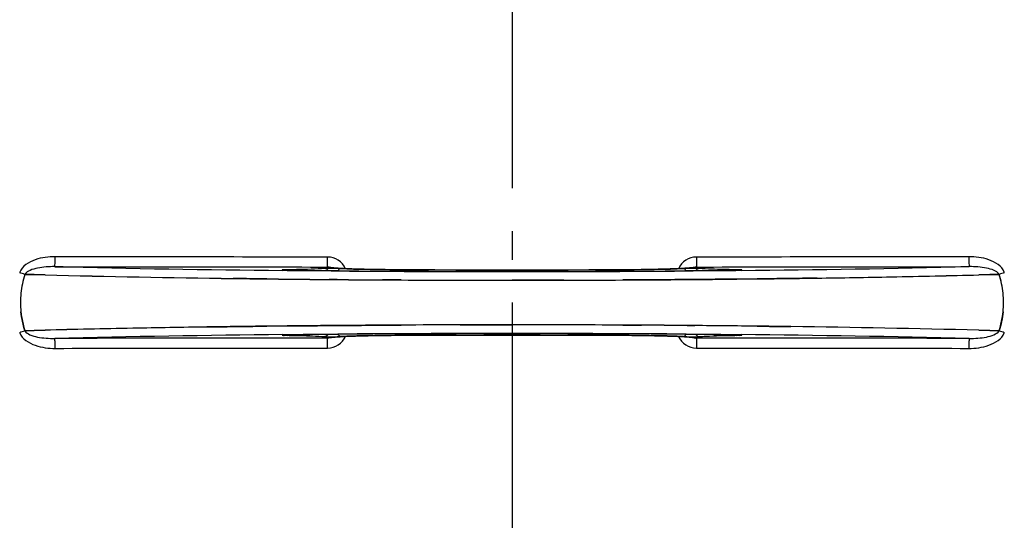
# Model space of a CAD drawing. Units: millimetres. Extents: x -509 to 8504, y -943 to 4010.
# Drawn here: x 2884 to 3228, y 662 to 838 of the extents above; entities that cross this region are included whole.
import ezdxf

# ---------------------------------------------------------------- set-up
doc = ezdxf.new("R2010")
doc.units = ezdxf.units.MM
doc.header["$LTSCALE"] = 10
doc.linetypes.add('AM_DIN_G_W050', pattern=[13.75, 9.75, -1.5, 1, -1.5])
doc.layers.add('AM_7', color=4, linetype='AM_DIN_G_W050', lineweight=25)
doc.layers.add('BEZUGSACHSEN', color=7, linetype='Continuous')
doc.layers.add('RUNDUNGEN', color=7, linetype='Continuous')

# ---------------------------------------------------------------- blocks, each defined once
blk = doc.blocks.new('Bioreaktor-2-1 Oben')
at = {"color": 7, "linetype": 'Continuous'}
for p, q in [((-1344.34, 1104.89), (-1344.25, 1104.89)), ((-1344.25, 1104.89), (-1344.34, 1104.89)), ((-1344.25, 1104.89), (-1341.07, 1104.8)), ((-1341.07, 1104.8), (-1344.25, 1104.89)), ((-1341.07, 1104.8), (-1337.29, 1104.71)), ((-1337.29, 1104.71), (-1341.07, 1104.8)), ((-1067.92, 1103.57), (-1066.91, 1103.58)), ((-1066.91, 1103.58), (-1067.92, 1103.57)), ((-1010.2, 1104.71), (-1006.42, 1104.8)), ((-1006.42, 1104.8), (-1010.2, 1104.71)), ((-1006.42, 1104.8), (-1003.25, 1104.89)), ((-1003.25, 1104.89), (-1006.42, 1104.8)), ((-1003.25, 1104.89), (-1003.15, 1104.89)), ((-1003.15, 1104.89), (-1003.25, 1104.89)), ((-1263.56, 1103.35), (-1263.93, 1103.36)), ((-1263.67, 1103.35), (-1263.56, 1103.35)), ((-1263.56, 1103.35), (-1259.59, 1103.31)), ((-1259.59, 1103.31), (-1263.56, 1103.35)), ((-1237.79, 1103.09), (-1235.04, 1103.07)), ((-1235.04, 1103.07), (-1237.79, 1103.09)), ((-1219.05, 1102.96), (-1217.5, 1102.95)), ((-1217.5, 1102.95), (-1219.05, 1102.96)), ((-1217.5, 1102.95), (-1212.59, 1102.92)), ((-1212.58, 1102.92), (-1217.5, 1102.95)), ((-1173.84, 1102.82), (-1173.74, 1102.82)), ((-1173.74, 1102.82), (-1165.78, 1102.83)), ((-1165.78, 1102.83), (-1173.74, 1102.82)), ((-1134.9, 1102.92), (-1129.99, 1102.95)), ((-1129.99, 1102.95), (-1134.9, 1102.92)), ((-1129.99, 1102.95), (-1128.44, 1102.96)), ((-1128.44, 1102.96), (-1129.99, 1102.95)), ((-1128.44, 1102.96), (-1123.88, 1102.98)), ((-1123.88, 1102.98), (-1128.44, 1102.96)), ((-1112.45, 1103.07), (-1110.31, 1103.08)), ((-1110.31, 1103.08), (-1112.45, 1103.07)), ((-1110.31, 1103.08), (-1109.7, 1103.09)), ((-1109.7, 1103.09), (-1110.31, 1103.08)), ((-1101.53, 1103.16), (-1094.95, 1103.23)), ((-1094.95, 1103.23), (-1101.53, 1103.16)), ((-1094.95, 1103.23), (-1087.9, 1103.31)), ((-1087.9, 1103.31), (-1094.95, 1103.23)), ((-1087.9, 1103.31), (-1084.01, 1103.35)), ((-1084.01, 1103.35), (-1087.9, 1103.31)), ((-1084.01, 1103.35), (-1083.93, 1103.35)), ((-1083.93, 1103.35), (-1084.01, 1103.35)), ((-1279.57, 1086.49), (-1280.58, 1086.47)), ((-1280.58, 1086.47), (-1279.57, 1086.49)), ((-1263.48, 1086.7), (-1263.56, 1086.7)), ((-1263.56, 1086.7), (-1263.48, 1086.7)), ((-1259.59, 1086.75), (-1263.48, 1086.7)), ((-1263.48, 1086.7), (-1259.59, 1086.75)), ((-1252.54, 1086.82), (-1259.59, 1086.75)), ((-1259.59, 1086.75), (-1252.54, 1086.82)), ((-1245.96, 1086.89), (-1252.54, 1086.82)), ((-1252.54, 1086.82), (-1245.96, 1086.89)), ((-1237.18, 1086.97), (-1237.79, 1086.96)), ((-1237.78, 1086.96), (-1237.18, 1086.97)), ((-1235.04, 1086.99), (-1237.18, 1086.97)), ((-1237.18, 1086.97), (-1235.04, 1086.99)), ((-1219.05, 1087.1), (-1223.61, 1087.07)), ((-1223.61, 1087.07), (-1219.05, 1087.1)), ((-1217.5, 1087.11), (-1219.05, 1087.1)), ((-1219.05, 1087.1), (-1217.5, 1087.11)), ((-1212.59, 1087.13), (-1217.5, 1087.11)), ((-1217.5, 1087.11), (-1212.59, 1087.13)), ((-1173.74, 1087.23), (-1181.71, 1087.23)), ((-1181.71, 1087.23), (-1173.74, 1087.23)), ((-1173.65, 1087.23), (-1173.74, 1087.23)), ((-1134.91, 1087.13), (-1129.99, 1087.11)), ((-1129.99, 1087.11), (-1134.9, 1087.13)), ((-1128.44, 1087.1), (-1129.99, 1087.11)), ((-1129.99, 1087.11), (-1128.44, 1087.1)), ((-1109.7, 1086.96), (-1112.45, 1086.99)), ((-1112.45, 1086.99), (-1109.7, 1086.96)), ((-1083.93, 1086.7), (-1087.9, 1086.75)), ((-1087.9, 1086.75), (-1083.93, 1086.7)), ((-1083.82, 1086.7), (-1083.93, 1086.7)), ((-1083.93, 1086.7), (-1083.56, 1086.69)), ((-1344.24, 1085.16), (-1344.34, 1085.16)), ((-1344.34, 1085.16), (-1344.24, 1085.16)), ((-1341.07, 1085.25), (-1344.24, 1085.16)), ((-1344.24, 1085.16), (-1341.07, 1085.25)), ((-1337.29, 1085.35), (-1341.07, 1085.25)), ((-1341.07, 1085.25), (-1337.29, 1085.35)), ((-1006.42, 1085.25), (-1010.2, 1085.35)), ((-1010.2, 1085.35), (-1006.42, 1085.25)), ((-1003.24, 1085.16), (-1006.42, 1085.25)), ((-1006.42, 1085.25), (-1003.24, 1085.16)), ((-1003.15, 1085.16), (-1003.24, 1085.16)), ((-1003.24, 1085.16), (-1003.15, 1085.16))]:
    blk.add_line(p, q, dxfattribs=at)
at = {"color": 9, "linetype": 'Continuous'}
for p, q in [((-1253.04, 1106.25), (-1254.04, 1106.26)), ((-1251.8, 1106.23), (-1253.04, 1106.25)), ((-1251.77, 1106.51), (-1252.26, 1106.5)), ((-1251.77, 1106.29), (-1251.76, 1106.29)), ((-1236.83, 1106.1), (-1237.29, 1106.1)), ((-1234.72, 1106.08), (-1236.83, 1106.1)), ((-1213.07, 1106.49), (-1213.05, 1106.49)), ((-1211.49, 1105.94), (-1213.06, 1105.95)), ((-1134.43, 1105.95), (-1135.99, 1105.94)), ((-1134.44, 1106.49), (-1134.42, 1106.49)), ((-1110.65, 1106.1), (-1112.77, 1106.08)), ((-1110.09, 1106.1), (-1110.65, 1106.1)), ((-1095.72, 1106.29), (-1095.73, 1106.29)), ((-1095.23, 1106.5), (-1095.72, 1106.51)), ((-1094.45, 1106.25), (-1095.69, 1106.23)), ((-1093.44, 1106.26), (-1094.45, 1106.25)), ((-1254.06, 1083.8), (-1253.04, 1083.81)), ((-1253.04, 1083.81), (-1251.8, 1083.82)), ((-1252.26, 1083.55), (-1251.77, 1083.54)), ((-1251.77, 1083.76), (-1251.76, 1083.76)), ((-1237.4, 1083.95), (-1236.85, 1083.95)), ((-1236.85, 1083.95), (-1234.72, 1083.97)), ((-1213.05, 1083.56), (-1213.07, 1083.56)), ((-1213.06, 1084.11), (-1211.5, 1084.11)), ((-1136, 1084.11), (-1134.43, 1084.11)), ((-1134.42, 1083.56), (-1134.44, 1083.56)), ((-1112.77, 1083.97), (-1110.66, 1083.95)), ((-1110.66, 1083.95), (-1110.19, 1083.95)), ((-1095.73, 1083.76), (-1095.72, 1083.76)), ((-1095.72, 1083.54), (-1095.23, 1083.55)), ((-1095.69, 1083.82), (-1094.45, 1083.81)), ((-1094.45, 1083.81), (-1093.43, 1083.8))]:
    blk.add_line(p, q, dxfattribs=at)
at = {"color": 6, "linetype": 'Continuous'}
for p, q in [((-1253.92, 1106.35), (-1254.01, 1106.36)), ((-1252.56, 1106.3), (-1252.94, 1106.31)), ((-1252.13, 1106.29), (-1252.56, 1106.3)), ((-1251.76, 1106.29), (-1252.13, 1106.29)), ((-1094.74, 1106.3), (-1095.18, 1106.3)), ((-1094.36, 1106.31), (-1094.74, 1106.3)), ((-1254.02, 1083.69), (-1253.93, 1083.7)), ((-1253.25, 1083.73), (-1252.89, 1083.74)), ((-1252.89, 1083.74), (-1252.46, 1083.75)), ((-1095.73, 1083.76), (-1095.34, 1083.76)), ((-1095.34, 1083.76), (-1094.87, 1083.75)), ((-1093.62, 1083.71), (-1093.47, 1083.69))]:
    blk.add_line(p, q, dxfattribs=at)
for points in [[(-1237.25, 1107.26), (-1237.31, 1107.27), (-1237.35, 1107.28), (-1237.35, 1107.28), (-1237.29, 1107.26), (-1237.16, 1107.21), (-1237.11, 1107.2)], [(-1235.07, 1107.05), (-1235.47, 1107.07), (-1235.83, 1107.1), (-1236.16, 1107.13), (-1236.44, 1107.16), (-1236.69, 1107.18), (-1236.9, 1107.21), (-1237.08, 1107.23), (-1237.21, 1107.25), (-1237.25, 1107.26)], [(-1232.52, 1106.9), (-1233.11, 1106.93), (-1233.65, 1106.96), (-1234.16, 1106.99), (-1234.63, 1107.02), (-1235.07, 1107.05)], [(-1112.44, 1107.04), (-1112.8, 1107.02), (-1113.18, 1107), (-1113.59, 1106.97), (-1114.02, 1106.95), (-1114.47, 1106.93), (-1114.95, 1106.9), (-1115.45, 1106.88)], [(-1110.13, 1107.28), (-1110.13, 1107.28), (-1110.16, 1107.27), (-1110.23, 1107.26), (-1110.33, 1107.24), (-1110.47, 1107.22), (-1110.62, 1107.2), (-1110.81, 1107.18), (-1111.02, 1107.16), (-1111.25, 1107.14), (-1111.52, 1107.12), (-1111.8, 1107.09), (-1112.11, 1107.07), (-1112.44, 1107.04)], [(-1110.35, 1107.21), (-1110.21, 1107.26), (-1110.14, 1107.27), (-1110.13, 1107.28)], [(-1252.94, 1106.31), (-1253.27, 1106.32), (-1253.42, 1106.32), (-1253.55, 1106.33), (-1253.66, 1106.33), (-1253.77, 1106.34), (-1253.85, 1106.35), (-1253.92, 1106.35)], [(-1200.77, 1106.44), (-1213.23, 1106.49), (-1214.5, 1106.5), (-1215.74, 1106.51), (-1216.96, 1106.52), (-1218.15, 1106.54), (-1219.31, 1106.55), (-1220.44, 1106.57), (-1221.54, 1106.58), (-1222.6, 1106.6), (-1223.63, 1106.62), (-1224.62, 1106.64), (-1225.58, 1106.67), (-1226.5, 1106.69), (-1227.38, 1106.71), (-1228.23, 1106.74), (-1229.04, 1106.76), (-1229.81, 1106.79), (-1230.55, 1106.82), (-1231.24, 1106.84), (-1231.9, 1106.87), (-1232.52, 1106.9)], [(-1134.44, 1106.49), (-1146.82, 1106.44), (-1160.29, 1106.4), (-1173.79, 1106.39), (-1187.3, 1106.4), (-1200.77, 1106.44)], [(-1115.45, 1106.88), (-1115.97, 1106.86), (-1116.52, 1106.83), (-1117.09, 1106.81), (-1117.69, 1106.79), (-1118.31, 1106.77), (-1118.96, 1106.75), (-1119.62, 1106.73), (-1120.32, 1106.71), (-1121.03, 1106.69), (-1121.78, 1106.67), (-1122.54, 1106.65), (-1123.33, 1106.63), (-1124.14, 1106.62), (-1124.98, 1106.6), (-1125.83, 1106.59), (-1126.71, 1106.57), (-1127.61, 1106.56), (-1128.54, 1106.55), (-1129.48, 1106.53), (-1130.45, 1106.52), (-1131.43, 1106.51), (-1132.43, 1106.51), (-1133.45, 1106.5), (-1134.44, 1106.49)], [(-1095.18, 1106.3), (-1095.67, 1106.29), (-1095.73, 1106.29)], [(-1093.6, 1106.35), (-1093.69, 1106.34), (-1093.79, 1106.34), (-1093.91, 1106.33), (-1094.04, 1106.33), (-1094.19, 1106.32), (-1094.36, 1106.31)], [(-1253.93, 1083.7), (-1253.86, 1083.71), (-1253.77, 1083.71), (-1253.67, 1083.72), (-1253.54, 1083.72), (-1253.4, 1083.73), (-1253.25, 1083.73)], [(-1252.46, 1083.75), (-1251.99, 1083.76), (-1251.76, 1083.76)], [(-1237.36, 1082.78), (-1237.36, 1082.78), (-1237.33, 1082.78), (-1237.25, 1082.79), (-1237.15, 1082.81), (-1237.02, 1082.83), (-1236.86, 1082.85), (-1236.68, 1082.87), (-1236.46, 1082.89), (-1236.23, 1082.91), (-1235.97, 1082.94), (-1235.68, 1082.96), (-1235.37, 1082.98), (-1235.04, 1083.01)], [(-1235.04, 1083.01), (-1234.68, 1083.03), (-1234.29, 1083.06), (-1233.89, 1083.08), (-1233.46, 1083.1), (-1233.01, 1083.13), (-1232.53, 1083.15), (-1232.03, 1083.17)], [(-1232.03, 1083.17), (-1231.5, 1083.2), (-1230.95, 1083.22), (-1230.38, 1083.24), (-1229.79, 1083.26), (-1229.17, 1083.29), (-1228.52, 1083.31), (-1227.85, 1083.33), (-1227.16, 1083.35), (-1226.44, 1083.37), (-1225.7, 1083.38), (-1224.94, 1083.4), (-1224.15, 1083.42), (-1223.34, 1083.44), (-1222.51, 1083.45), (-1221.65, 1083.47), (-1220.77, 1083.48), (-1219.87, 1083.5), (-1218.95, 1083.51), (-1218, 1083.52), (-1217.04, 1083.53), (-1216.06, 1083.54), (-1215.06, 1083.55), (-1214.03, 1083.55), (-1213.05, 1083.56)], [(-1213.05, 1083.56), (-1200.77, 1083.61), (-1187.3, 1083.65), (-1173.79, 1083.66), (-1160.29, 1083.65), (-1146.82, 1083.61)], [(-1146.82, 1083.61), (-1134.26, 1083.56), (-1132.99, 1083.55), (-1131.75, 1083.54), (-1130.53, 1083.53), (-1129.34, 1083.52), (-1128.18, 1083.5), (-1127.05, 1083.49), (-1125.95, 1083.47), (-1124.89, 1083.45), (-1123.86, 1083.43), (-1122.87, 1083.41), (-1121.91, 1083.39), (-1120.99, 1083.36), (-1120.1, 1083.34), (-1119.26, 1083.31), (-1118.45, 1083.29), (-1117.68, 1083.26), (-1116.94, 1083.24), (-1116.25, 1083.21), (-1115.59, 1083.18), (-1114.97, 1083.15)], [(-1114.97, 1083.15), (-1114.38, 1083.12), (-1113.84, 1083.09), (-1113.33, 1083.06), (-1112.85, 1083.04), (-1112.42, 1083.01)], [(-1112.42, 1083.01), (-1112.02, 1082.98), (-1111.66, 1082.95), (-1111.33, 1082.92), (-1111.05, 1082.89), (-1110.8, 1082.87), (-1110.58, 1082.84), (-1110.41, 1082.82), (-1110.28, 1082.8), (-1110.24, 1082.79)], [(-1094.87, 1083.75), (-1094.45, 1083.74), (-1094.27, 1083.74), (-1094.1, 1083.73), (-1093.95, 1083.72), (-1093.82, 1083.72), (-1093.71, 1083.71), (-1093.62, 1083.71)], [(-1237.14, 1082.84), (-1237.28, 1082.8), (-1237.35, 1082.78), (-1237.36, 1082.78)], [(-1110.24, 1082.79), (-1110.18, 1082.79), (-1110.14, 1082.78), (-1110.14, 1082.78), (-1110.2, 1082.79), (-1110.33, 1082.84), (-1110.38, 1082.86)]]:
    blk.add_lwpolyline(points, dxfattribs=at)
at = {"color": 7, "linetype": 'Continuous'}
for centre, radius, start, end in [((-1173.74, 1095.03), 247.06, 105, 75), ((-1173.74, 1095.03), 236.24, 90.9702, 89.0298), ((-1173.74, 1095.03), 235, 90.9753, 180), ((-1173.74, 1095.03), 235, 0, 89.0247), ((-1312.16, 1094.58), 33.79, 162.2337, 168.0037), ((-1312.61, 1094.7), 33.33, 162.1895, 168.0412), ((-1197.5, 6724.59), 5621.62, 268.57512, 269.24638), ((-1204.65, 6346.59), 5243.57, 268.55047, 269.27013), ((-1153.5, 6981.58), 5878.64, 270.844023, 271.097497), ((-1152.07, 6897.26), 5794.31, 270.842098, 271.099273), ((-1136.12, 6070.08), 4966.97, 271.09833, 271.45266), ((-1130.45, 5819.72), 4716.54, 271.08787, 271.46101), ((-1035.32, 1094.58), 33.78, 12.0309, 17.7681), ((-1034.88, 1094.7), 33.33, 11.9927, 17.8076), ((-1313.77, 1094.95), 32.14, 168.0555, 174.0121), ((-1313.83, 1094.96), 32.08, 168.0497, 174.018), ((-1178.81, 8120.49), 7017.64, 269.34043, 269.51849), ((-1178.86, 8115.09), 7012.25, 269.34032, 269.518506), ((-1175.61, 8504.94), 7402.11, 269.539962, 269.663749), ((-1175.69, 8486.97), 7384.15, 269.539528, 269.663611), ((-1173.83, 8833.76), 7730.94, 269.712792, 269.999945), ((-1173.7, 8893.48), 7790.65, 269.714015, 269.999661), ((-1173.44, 8786.5), 7683.68, 270.133274, 270.287366), ((-1173.48, 8785.57), 7682.75, 270.13358, 270.28769), ((-1033.71, 1094.95), 32.13, 5.9863, 11.9839), ((-1033.65, 1094.96), 32.07, 5.9791, 11.9892), ((-1314.38, 1095.02), 31.53, 174.0259, 179.9957), ((-1314.59, 1095.03), 31.31, 174.0048, 180.0148), ((-1033.13, 1095.02), 31.54, 0.0164, 5.9695), ((-1032.99, 1095.03), 31.4, 359.9937, 5.9851), ((-1173.74, 1095.03), 221.64, 180, 359.9757), ((-1173.74, 1095.03), 221.63, 180, 0), ((-1314.35, 1095.03), 31.56, 180.0066, 185.959), ((-1314.5, 1095.02), 31.4, 179.9937, 185.9759), ((-1033.06, 1095.03), 31.48, 354.0537, 0.013), ((-1032.9, 1095.02), 31.31, 354.0361, 0.015), ((-1193.98, -4791.66), 5878.76, 90.844004, 91.097474), ((-1195.42, -4707.34), 5794.43, 90.84208, 91.09925), ((-1174.05, -6596.62), 7683.85, 90.133272, 90.287353), ((-1174.01, -6595.69), 7682.92, 90.133577, 90.287676), ((-1173.79, -6703.59), 7790.82, 89.714021, 89.999661), ((-1173.66, -6643.88), 7731.11, 89.712798, 89.999945), ((-1171.88, -6315.05), 7402.27, 89.539972, 89.663757), ((-1171.8, -6297.08), 7384.31, 89.539537, 89.663619), ((-1168.68, -5930.59), 7017.8, 89.340444, 89.518501), ((-1168.63, -5925.19), 7012.4, 89.340334, 89.518516), ((-1149.99, -4534.66), 5621.75, 88.57515, 89.24639), ((-1142.84, -4156.66), 5243.68, 88.5505, 89.27015), ((-1211.37, -3880.13), 4967.07, 91.09831, 91.45263), ((-1217.04, -3629.76), 4716.64, 91.08785, 91.46098)]:
    blk.add_arc(centre, radius, start, end, dxfattribs=at)
at = {"color": 9, "linetype": 'Continuous'}
for centre, radius, start, end in [((-1173.74, 1095.03), 246.24, 105, 75), ((-1238.35, 1103.98), 6.96, 24.6093, 89.8998), ((-1109.14, 1103.98), 6.96, 90.1003, 155.3979), ((-1192.1, 7229.66), 6123.72, 268.672951, 269.420376), ((-1148.13, 6792.89), 5686.89, 270.55101, 271.35575), ((-1342.2, 1104.24), 4.17, 160.5847, 162.4847), ((-1404.37, 918.42), 195.89, 72.156, 72.7212), ((-1251.24, 1038.08), 68.43, 90.8511, 91.395), ((-1250.94, 1191.85), 85.57, 268.9719, 269.4398), ((-1175.29, 8836.36), 7730.5, 269.559566, 269.720098), ((-1173.74, 8714.91), 7608.53, 269.703537, 270.296463), ((-1173.74, 8767.03), 7660.64, 269.70591, 270.29409), ((-1173.74, 9138.55), 8032.7, 269.730763, 270.269295), ((-1172.2, 8836.36), 7730.5, 270.279901, 270.440434), ((-1096.55, 1191.7), 85.41, 270.56, 271.0337), ((-1096.25, 1037.76), 68.75, 88.6168, 89.148), ((-943.12, 918.42), 195.89, 107.2788, 107.844), ((-1005.26, 1104.24), 4.14, 17.5175, 19.874), ((-1404.37, 1271.64), 195.9, 287.2788, 287.8439), ((-1342.23, 1085.81), 4.14, 197.5173, 199.8437), ((-1199.36, -4602.93), 5686.98, 90.55102, 91.35572), ((-1251.23, 1152.33), 68.79, 268.6187, 269.1479), ((-1250.94, 998.35), 85.42, 90.5599, 91.0336), ((-1238.35, 1086.07), 6.96, 270.1003, 335.3979), ((-1175.29, -6646.48), 7730.68, 90.279895, 90.440424), ((-1173.74, -6525.03), 7608.71, 89.703544, 90.296456), ((-1173.74, -6577.15), 7660.82, 89.705917, 90.294083), ((-1173.74, -6948.68), 8032.88, 89.730769, 90.269289), ((-1172.2, -6646.48), 7730.68, 89.559576, 89.720105), ((-1109.14, 1086.07), 6.96, 204.6095, 269.8998), ((-1096.55, 998.12), 85.65, 88.9752, 89.4396), ((-1096.25, 1152.03), 68.49, 270.8513, 271.3931), ((-1155.39, -5039.55), 6123.66, 88.672971, 89.420292), ((-943.12, 1271.64), 195.9, 252.1561, 252.7212), ((-1005.29, 1085.82), 4.17, 340.5992, 342.4848)]:
    blk.add_arc(centre, radius, start, end, dxfattribs=at)
at = {"color": 6, "linetype": 'Continuous'}
for centre, radius, start, end in [((-1173.74, 1095.03), 221.63, 0, 180), ((-1238.42, 1104), 3.46, 79.5828, 89.7774), ((-1238.43, 1103.99), 3.47, 71.3121, 79.562), ((-1173.74, 9053.82), 7947.91, 269.437485, 270.562515), ((-1173.74, -6863.95), 7948.1, 89.437498, 90.562502), ((-1109.06, 1086.07), 3.47, 251.3228, 259.564), ((-1109.07, 1086.05), 3.46, 259.5848, 269.7794)]:
    blk.add_arc(centre, radius, start, end, dxfattribs=at)
at = {"color": 9, "linetype": 'Continuous'}
for points, knots in [([(-1333.73, 1111.06), (-1336.1, 1111.07), (-1340.65, 1110.57), (-1345.37, 1107.8), (-1346.13, 1105.62)], [0, 0, 0, 0, 0.506333, 1, 1, 1, 1]), ([(-1333.92, 1107.59), (-1333.83, 1107.64), (-1333.87, 1108.08), (-1333.75, 1108.74), (-1333.75, 1109.83), (-1333.73, 1110.63), (-1333.73, 1111.06)], [0, 0, 0, 0, 0.087967, 0.306772, 0.62597, 1, 1, 1, 1]), ([(-1238.41, 1107.46), (-1238.36, 1107.54), (-1238.41, 1107.93), (-1238.29, 1109.05), (-1238.34, 1110.13), (-1238.34, 1110.94)], [0, 0, 0, 0, 0.086254, 0.305096, 1, 1, 1, 1]), ([(-1109.15, 1110.94), (-1109.15, 1110.13), (-1109.2, 1109.05), (-1109.08, 1107.93), (-1109.13, 1107.54), (-1109.08, 1107.46)], [0, 0, 0, 0, 0.694904, 0.913746, 1, 1, 1, 1]), ([(-1001.37, 1105.65), (-1002.15, 1107.82), (-1006.84, 1110.57), (-1011.39, 1111.07), (-1013.76, 1111.06)], [0, 0, 0, 0, 0.492628, 1, 1, 1, 1]), ([(-1013.76, 1111.06), (-1013.76, 1110.63), (-1013.74, 1109.83), (-1013.74, 1108.74), (-1013.62, 1108.08), (-1013.66, 1107.64), (-1013.57, 1107.59)], [0, 0, 0, 0, 0.37403, 0.693228, 0.912033, 1, 1, 1, 1]), ([(-1333.92, 1107.59), (-1335.92, 1107.61), (-1338.91, 1107.42), (-1342.4, 1106.48), (-1344, 1105.56), (-1344.34, 1104.89)], [0, 0, 0, 0, 0.544455, 0.795752, 1, 1, 1, 1]), ([(-1238.41, 1107.46), (-1238.2, 1107.33), (-1237.4, 1107.27), (-1236.66, 1107.16), (-1236.14, 1107.12)], [0, 0, 0, 0, 0.318892, 1, 1, 1, 1]), ([(-1236.14, 1107.12), (-1233.08, 1106.86), (-1225.38, 1106.63), (-1217.69, 1106.51), (-1213.07, 1106.49)], [0, 0, 0, 0, 0.398446, 1, 1, 1, 1]), ([(-1134.42, 1106.49), (-1129.79, 1106.51), (-1122.1, 1106.63), (-1114.4, 1106.86), (-1111.35, 1107.12)], [0, 0, 0, 0, 0.601657, 1, 1, 1, 1]), ([(-1111.35, 1107.12), (-1110.83, 1107.16), (-1110.09, 1107.27), (-1109.29, 1107.33), (-1109.08, 1107.46)], [0, 0, 0, 0, 0.680975, 1, 1, 1, 1]), ([(-1003.15, 1104.89), (-1003.48, 1105.56), (-1005.08, 1106.48), (-1008.57, 1107.42), (-1011.56, 1107.61), (-1013.57, 1107.59)], [0, 0, 0, 0, 0.20348, 0.454281, 1, 1, 1, 1]), ([(-1252.91, 1106.49), (-1253.34, 1106.48), (-1253.7, 1106.6), (-1254.41, 1106.35), (-1254.08, 1106.36), (-1253.98, 1106.35)], [0, 0, 0, 0, 0.754749, 0.81601, 1, 1, 1, 1]), ([(-1253.98, 1106.35), (-1253.88, 1106.34), (-1253.38, 1106.32), (-1252.88, 1106.31), (-1252.47, 1106.3)], [0, 0, 0, 0, 0.186022, 1, 1, 1, 1]), ([(-1252.13, 1106.45), (-1252.15, 1106.47), (-1252.19, 1106.49), (-1252.24, 1106.5), (-1252.26, 1106.5)], [0, 0, 0, 0, 0.520546, 1, 1, 1, 1]), ([(-1251.98, 1106.3), (-1252, 1106.33), (-1252.05, 1106.39), (-1252.1, 1106.44), (-1252.13, 1106.45)], [0, 0, 0, 0, 0.537062, 1, 1, 1, 1]), ([(-1239.28, 1106.93), (-1240.05, 1106.88), (-1244.21, 1106.65), (-1248.38, 1106.56), (-1251.77, 1106.51)], [0, 0, 0, 0, 0.185936, 1, 1, 1, 1]), ([(-1236.01, 1106.99), (-1236.34, 1106.99), (-1237.43, 1106.99), (-1238.52, 1106.98), (-1239.28, 1106.93)], [0, 0, 0, 0, 0.302233, 1, 1, 1, 1]), ([(-1233.63, 1106.94), (-1233.78, 1106.95), (-1234.57, 1106.98), (-1235.37, 1106.99), (-1236.01, 1106.99)], [0, 0, 0, 0, 0.193142, 1, 1, 1, 1]), ([(-1213.11, 1106.48), (-1215.13, 1106.49), (-1221.97, 1106.56), (-1228.81, 1106.68), (-1233.63, 1106.94)], [0, 0, 0, 0, 0.295114, 1, 1, 1, 1]), ([(-1213.26, 1106.01), (-1213.25, 1106.13), (-1213.22, 1106.27), (-1213.16, 1106.47), (-1213.11, 1106.48)], [0, 0, 0, 0, 0.689262, 1, 1, 1, 1]), ([(-1113.86, 1106.94), (-1115.19, 1106.87), (-1122.02, 1106.6), (-1128.86, 1106.51), (-1134.38, 1106.48)], [0, 0, 0, 0, 0.193679, 1, 1, 1, 1]), ([(-1134.23, 1106.01), (-1134.24, 1106.13), (-1134.27, 1106.27), (-1134.33, 1106.47), (-1134.38, 1106.48)], [0, 0, 0, 0, 0.689262, 1, 1, 1, 1]), ([(-1111.5, 1106.99), (-1111.74, 1106.99), (-1112.52, 1106.98), (-1113.31, 1106.97), (-1113.86, 1106.94)], [0, 0, 0, 0, 0.296637, 1, 1, 1, 1]), ([(-1108.21, 1106.93), (-1108.4, 1106.94), (-1109.5, 1106.99), (-1110.6, 1106.99), (-1111.5, 1106.99)], [0, 0, 0, 0, 0.175255, 1, 1, 1, 1]), ([(-1095.72, 1106.51), (-1097, 1106.53), (-1101.16, 1106.62), (-1105.33, 1106.73), (-1108.21, 1106.93)], [0, 0, 0, 0, 0.307026, 1, 1, 1, 1]), ([(-1095.23, 1106.5), (-1095.28, 1106.5), (-1095.4, 1106.45), (-1095.47, 1106.35), (-1095.51, 1106.3)], [0, 0, 0, 0, 0.436851, 1, 1, 1, 1]), ([(-1095.01, 1106.3), (-1094.86, 1106.3), (-1094.36, 1106.31), (-1093.87, 1106.33), (-1093.52, 1106.35)], [0, 0, 0, 0, 0.304164, 1, 1, 1, 1]), ([(-1093.52, 1106.35), (-1093.42, 1106.36), (-1093.08, 1106.35), (-1093.78, 1106.61), (-1094.16, 1106.48), (-1094.59, 1106.49)], [0, 0, 0, 0, 0.186889, 0.245857, 1, 1, 1, 1]), ([(-1346.12, 1084.4), (-1345.34, 1082.24), (-1340.65, 1079.48), (-1336.1, 1078.98), (-1333.73, 1078.99)], [0, 0, 0, 0, 0.49262, 1, 1, 1, 1]), ([(-1344.34, 1085.16), (-1344.01, 1084.49), (-1342.41, 1083.57), (-1338.92, 1082.63), (-1335.93, 1082.44), (-1333.92, 1082.47)], [0, 0, 0, 0, 0.20348, 0.454281, 1, 1, 1, 1]), ([(-1253.97, 1083.7), (-1254.08, 1083.7), (-1254.41, 1083.7), (-1253.7, 1083.45), (-1253.33, 1083.57), (-1252.89, 1083.56)], [0, 0, 0, 0, 0.184525, 0.245517, 1, 1, 1, 1]), ([(-1252.48, 1083.75), (-1252.63, 1083.75), (-1253.13, 1083.74), (-1253.63, 1083.73), (-1253.97, 1083.7)], [0, 0, 0, 0, 0.305666, 1, 1, 1, 1]), ([(-1252.13, 1083.6), (-1252.15, 1083.59), (-1252.19, 1083.56), (-1252.24, 1083.55), (-1252.26, 1083.55)], [0, 0, 0, 0, 0.520546, 1, 1, 1, 1]), ([(-1251.98, 1083.76), (-1252, 1083.72), (-1252.05, 1083.67), (-1252.1, 1083.62), (-1252.13, 1083.6)], [0, 0, 0, 0, 0.537071, 1, 1, 1, 1]), ([(-1251.77, 1083.54), (-1250.49, 1083.52), (-1246.32, 1083.44), (-1242.16, 1083.32), (-1239.28, 1083.12)], [0, 0, 0, 0, 0.307025, 1, 1, 1, 1]), ([(-1239.28, 1083.12), (-1239.09, 1083.11), (-1237.99, 1083.06), (-1236.89, 1083.06), (-1235.99, 1083.06)], [0, 0, 0, 0, 0.174507, 1, 1, 1, 1]), ([(-1236.14, 1082.94), (-1236.66, 1082.89), (-1237.4, 1082.79), (-1238.2, 1082.72), (-1238.41, 1082.59)], [0, 0, 0, 0, 0.681041, 1, 1, 1, 1]), ([(-1213.07, 1083.56), (-1217.7, 1083.54), (-1225.39, 1083.42), (-1233.09, 1083.19), (-1236.14, 1082.94)], [0, 0, 0, 0, 0.601656, 1, 1, 1, 1]), ([(-1235.99, 1083.06), (-1235.75, 1083.06), (-1234.97, 1083.07), (-1234.18, 1083.08), (-1233.63, 1083.11)], [0, 0, 0, 0, 0.295315, 1, 1, 1, 1]), ([(-1233.63, 1083.11), (-1232.3, 1083.18), (-1225.47, 1083.46), (-1218.63, 1083.54), (-1213.11, 1083.57)], [0, 0, 0, 0, 0.193678, 1, 1, 1, 1]), ([(-1213.11, 1083.57), (-1213.16, 1083.58), (-1213.22, 1083.79), (-1213.25, 1083.93), (-1213.26, 1084.04)], [0, 0, 0, 0, 0.310738, 1, 1, 1, 1]), ([(-1111.35, 1082.94), (-1114.41, 1083.19), (-1122.1, 1083.42), (-1129.8, 1083.54), (-1134.42, 1083.56)], [0, 0, 0, 0, 0.398446, 1, 1, 1, 1]), ([(-1134.38, 1083.57), (-1134.33, 1083.58), (-1134.27, 1083.79), (-1134.24, 1083.93), (-1134.23, 1084.04)], [0, 0, 0, 0, 0.310738, 1, 1, 1, 1]), ([(-1134.38, 1083.57), (-1132.36, 1083.56), (-1125.52, 1083.49), (-1118.68, 1083.37), (-1113.86, 1083.11)], [0, 0, 0, 0, 0.295114, 1, 1, 1, 1]), ([(-1113.86, 1083.11), (-1113.71, 1083.11), (-1112.92, 1083.07), (-1112.12, 1083.06), (-1111.48, 1083.06)], [0, 0, 0, 0, 0.192668, 1, 1, 1, 1]), ([(-1111.48, 1083.06), (-1111.15, 1083.06), (-1110.06, 1083.06), (-1108.97, 1083.07), (-1108.21, 1083.12)], [0, 0, 0, 0, 0.30163, 1, 1, 1, 1]), ([(-1109.08, 1082.59), (-1109.29, 1082.72), (-1110.09, 1082.79), (-1110.83, 1082.89), (-1111.35, 1082.94)], [0, 0, 0, 0, 0.318956, 1, 1, 1, 1]), ([(-1108.21, 1083.12), (-1107.44, 1083.18), (-1103.28, 1083.4), (-1099.11, 1083.49), (-1095.72, 1083.54)], [0, 0, 0, 0, 0.185936, 1, 1, 1, 1]), ([(-1095.23, 1083.55), (-1095.28, 1083.55), (-1095.4, 1083.61), (-1095.47, 1083.7), (-1095.51, 1083.76)], [0, 0, 0, 0, 0.436854, 1, 1, 1, 1]), ([(-1093.51, 1083.7), (-1093.6, 1083.71), (-1094.11, 1083.74), (-1094.61, 1083.75), (-1095.02, 1083.75)], [0, 0, 0, 0, 0.186783, 1, 1, 1, 1]), ([(-1094.58, 1083.56), (-1094.16, 1083.57), (-1093.79, 1083.46), (-1093.08, 1083.7), (-1093.41, 1083.69), (-1093.51, 1083.7)], [0, 0, 0, 0, 0.755449, 0.816906, 1, 1, 1, 1]), ([(-1013.76, 1078.99), (-1011.39, 1078.98), (-1006.84, 1079.48), (-1002.12, 1082.25), (-1001.36, 1084.43)], [0, 0, 0, 0, 0.506337, 1, 1, 1, 1]), ([(-1013.57, 1082.47), (-1011.57, 1082.44), (-1008.58, 1082.63), (-1005.09, 1083.57), (-1003.49, 1084.49), (-1003.15, 1085.16)], [0, 0, 0, 0, 0.544455, 0.795752, 1, 1, 1, 1]), ([(-1333.73, 1078.99), (-1333.73, 1079.42), (-1333.75, 1080.22), (-1333.75, 1081.32), (-1333.87, 1081.97), (-1333.83, 1082.41), (-1333.92, 1082.47)], [0, 0, 0, 0, 0.37403, 0.693229, 0.912033, 1, 1, 1, 1]), ([(-1238.34, 1079.11), (-1238.34, 1079.92), (-1238.29, 1081), (-1238.41, 1082.12), (-1238.36, 1082.51), (-1238.41, 1082.59)], [0, 0, 0, 0, 0.694904, 0.913746, 1, 1, 1, 1]), ([(-1109.08, 1082.59), (-1109.13, 1082.51), (-1109.08, 1082.12), (-1109.2, 1081), (-1109.15, 1079.92), (-1109.15, 1079.11)], [0, 0, 0, 0, 0.086254, 0.305096, 1, 1, 1, 1]), ([(-1013.57, 1082.47), (-1013.66, 1082.41), (-1013.62, 1081.97), (-1013.74, 1081.32), (-1013.74, 1080.22), (-1013.76, 1079.42), (-1013.76, 1078.99)], [0, 0, 0, 0, 0.087967, 0.306771, 0.62597, 1, 1, 1, 1])]:
    blk.add_open_spline(points, degree=3, knots=knots, dxfattribs=at)
for points in [[(-1238.33, 1110.94), (-1270.13, 1110.96), (-1301.93, 1111), (-1333.73, 1111.06)], [(-1013.76, 1111.06), (-1045.56, 1111), (-1077.36, 1110.96), (-1109.16, 1110.94)], [(-1333.92, 1107.59), (-1302.08, 1107.53), (-1270.25, 1107.48), (-1238.41, 1107.46)], [(-1109.08, 1107.46), (-1077.24, 1107.48), (-1045.41, 1107.53), (-1013.57, 1107.59)], [(-1237.29, 1106.1), (-1242.13, 1106.14), (-1246.97, 1106.19), (-1251.8, 1106.23)], [(-1238.18, 1106.17), (-1238.37, 1106.57), (-1238.83, 1106.92), (-1239.28, 1106.93)], [(-1233.63, 1106.94), (-1234.06, 1106.93), (-1234.5, 1106.55), (-1234.67, 1106.14)], [(-1112.82, 1106.14), (-1112.99, 1106.55), (-1113.43, 1106.93), (-1113.86, 1106.94)], [(-1095.69, 1106.23), (-1100.49, 1106.19), (-1105.29, 1106.14), (-1110.09, 1106.1)], [(-1108.21, 1106.93), (-1108.65, 1106.92), (-1109.12, 1106.57), (-1109.31, 1106.17)], [(-1251.8, 1083.82), (-1247, 1083.87), (-1242.2, 1083.91), (-1237.4, 1083.95)], [(-1238.18, 1083.88), (-1238.37, 1083.48), (-1238.83, 1083.13), (-1239.28, 1083.12)], [(-1233.63, 1083.11), (-1234.06, 1083.12), (-1234.5, 1083.51), (-1234.67, 1083.91)], [(-1113.86, 1083.11), (-1113.43, 1083.12), (-1112.99, 1083.51), (-1112.82, 1083.91)], [(-1110.19, 1083.95), (-1105.36, 1083.91), (-1100.52, 1083.87), (-1095.69, 1083.82)], [(-1109.31, 1083.88), (-1109.12, 1083.48), (-1108.65, 1083.13), (-1108.21, 1083.12)], [(-1238.41, 1082.59), (-1270.25, 1082.57), (-1302.08, 1082.53), (-1333.92, 1082.47)], [(-1013.57, 1082.47), (-1045.41, 1082.53), (-1077.24, 1082.57), (-1109.08, 1082.59)], [(-1333.73, 1078.99), (-1301.93, 1079.05), (-1270.13, 1079.09), (-1238.33, 1079.11)], [(-1109.16, 1079.11), (-1077.36, 1079.09), (-1045.56, 1079.05), (-1013.76, 1078.99)]]:
    blk.add_open_spline(points, degree=3, dxfattribs=at)
at = {"color": 6, "linetype": 'Continuous'}
for points in [[(-1109.08, 1107.46), (-1109.45, 1107.46), (-1109.82, 1107.4), (-1110.18, 1107.28)], [(-1238.41, 1082.59), (-1238.04, 1082.59), (-1237.66, 1082.66), (-1237.31, 1082.78)]]:
    blk.add_open_spline(points, degree=3, dxfattribs=at)
at = {"color": 7, "linetype": 'Continuous'}
for points in [[(-1271.44, 1103.45), (-1268.85, 1103.42), (-1266.26, 1103.39), (-1263.67, 1103.35)], [(-1263.93, 1103.36), (-1266.43, 1103.39), (-1268.94, 1103.42), (-1271.44, 1103.45)], [(-1165.78, 1102.83), (-1162.38, 1102.83), (-1158.97, 1102.84), (-1155.57, 1102.84)], [(-1155.57, 1102.84), (-1158.97, 1102.84), (-1162.38, 1102.83), (-1165.78, 1102.83)], [(-1123.88, 1102.98), (-1120.07, 1103.01), (-1116.26, 1103.04), (-1112.45, 1103.07)], [(-1112.45, 1103.07), (-1116.26, 1103.04), (-1120.07, 1103.01), (-1123.88, 1102.98)], [(-1109.7, 1103.09), (-1106.98, 1103.11), (-1104.26, 1103.14), (-1101.53, 1103.16)], [(-1101.53, 1103.16), (-1104.26, 1103.14), (-1106.98, 1103.11), (-1109.7, 1103.09)], [(-1083.93, 1103.35), (-1081.3, 1103.39), (-1078.67, 1103.42), (-1076.05, 1103.45)], [(-1076.05, 1103.45), (-1078.67, 1103.42), (-1081.3, 1103.39), (-1083.93, 1103.35)], [(-1076.05, 1103.45), (-1073.34, 1103.49), (-1070.63, 1103.53), (-1067.92, 1103.57)], [(-1067.92, 1103.57), (-1070.63, 1103.53), (-1073.34, 1103.49), (-1076.05, 1103.45)], [(-1344.34, 1085.16), (-1345.02, 1087.3), (-1345.5, 1089.52), (-1345.73, 1091.75)], [(-1345.73, 1091.75), (-1345.5, 1089.52), (-1345.02, 1087.3), (-1344.34, 1085.16)], [(-1001.75, 1091.76), (-1001.99, 1089.53), (-1002.46, 1087.3), (-1003.15, 1085.16)], [(-1003.15, 1085.16), (-1002.47, 1087.3), (-1001.99, 1089.53), (-1001.75, 1091.76)], [(-1271.44, 1086.6), (-1274.15, 1086.56), (-1276.86, 1086.53), (-1279.57, 1086.49)], [(-1279.57, 1086.49), (-1276.86, 1086.53), (-1274.15, 1086.56), (-1271.44, 1086.6)], [(-1263.56, 1086.7), (-1266.19, 1086.67), (-1268.82, 1086.63), (-1271.44, 1086.6)], [(-1271.44, 1086.6), (-1268.82, 1086.63), (-1266.19, 1086.67), (-1263.56, 1086.7)], [(-1237.79, 1086.96), (-1240.51, 1086.94), (-1243.23, 1086.92), (-1245.96, 1086.89)], [(-1245.96, 1086.89), (-1243.23, 1086.92), (-1240.51, 1086.94), (-1237.78, 1086.96)], [(-1223.61, 1087.07), (-1227.42, 1087.04), (-1231.23, 1087.02), (-1235.04, 1086.99)], [(-1235.04, 1086.99), (-1231.23, 1087.02), (-1227.42, 1087.04), (-1223.61, 1087.07)], [(-1181.71, 1087.23), (-1185.11, 1087.22), (-1188.52, 1087.22), (-1191.92, 1087.21)], [(-1191.92, 1087.21), (-1188.52, 1087.22), (-1185.11, 1087.22), (-1181.71, 1087.23)], [(-1076.05, 1086.6), (-1078.64, 1086.63), (-1081.23, 1086.67), (-1083.82, 1086.7)], [(-1083.56, 1086.69), (-1081.06, 1086.66), (-1078.55, 1086.63), (-1076.05, 1086.6)]]:
    blk.add_open_spline(points, degree=3, dxfattribs=at)
at = {"layer": 'AM_7'}
blk.add_line((-1173.74, 1645.03), (-1173.74, 545.03), dxfattribs=at)
at = {"layer": 'BEZUGSACHSEN', "color": 7, "linetype": 'Continuous'}
blk.add_arc((-1173.74, 1095.03), 235, 180, 0, dxfattribs=at)
at = {"layer": 'RUNDUNGEN', "color": 9, "linetype": 'Continuous'}
blk.add_circle((-1173.74, 1095.03), 275, dxfattribs=at)
at = {"layer": 'RUNDUNGEN', "color": 7, "linetype": 'Continuous'}
blk.add_arc((-1173.74, 1095.03), 247.06, 105, 75, dxfattribs=at)

msp = doc.modelspace()

# ---------------------------------------------------------------- block references
msp.add_blockref('Bioreaktor-2-1 Oben', (4229.697, -356.41))

doc.saveas('drawing.dxf')
